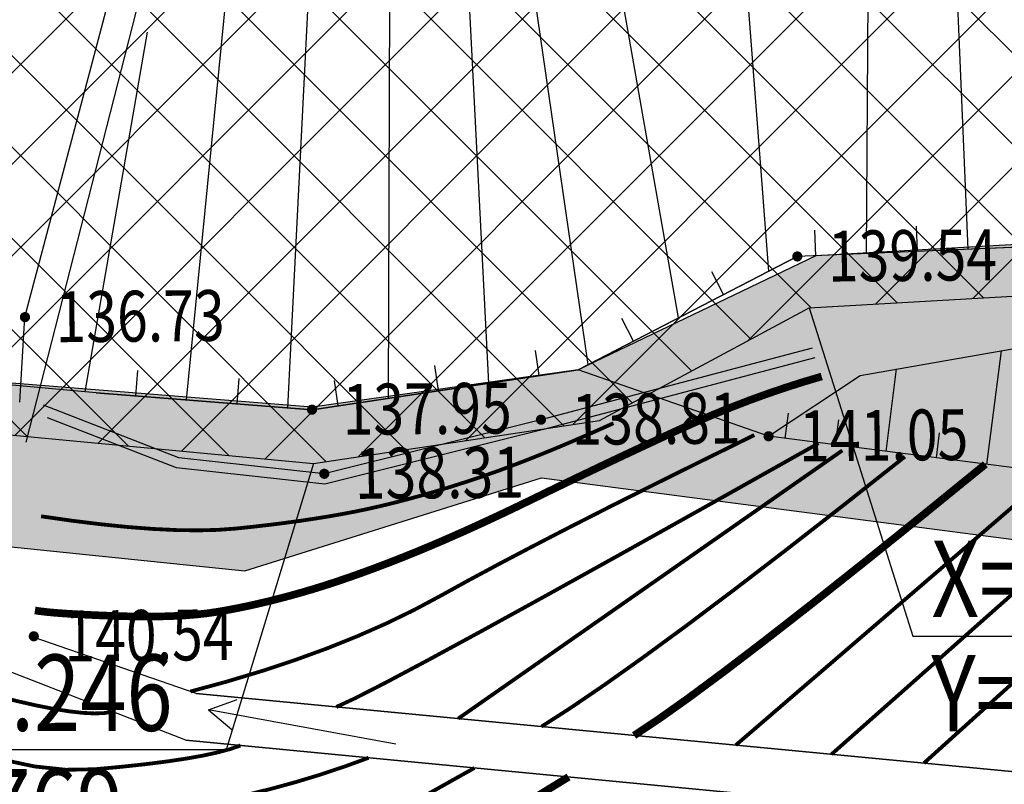
# Model space of a CAD drawing. Extents: x 508990 to 511239, y 3284818 to 3285493.
# Drawn here: x 509555 to 509574, y 3284916 to 3284931 of the extents above; entities that cross this region are included whole.
import ezdxf
from ezdxf.enums import TextEntityAlignment as Align

# ---------------------------------------------------------------- set-up
doc = ezdxf.new("R2010")
doc.units = 0
doc.layers.get('0').update_dxf_attribs({"linetype": 'CONTINUOUS'})
for name, color, linetype in [('ASSIST', 252, 'CONTINUOUS'), ('Coord_bz', 3, 'CONTINUOUS'), ('DGX', 251, 'CONTINUOUS'), ('DMTZ', 251, 'CONTINUOUS'), ('GCD', 251, 'CONTINUOUS'), ('JMD', 251, 'CONTINUOUS'), ('SXSS', 251, 'CONTINUOUS'), ('设计内容', 7, 'CONTINUOUS')]:
    doc.layers.add(name, color=color, linetype=linetype)
doc.styles.add('HZ', font='rs.shx', dxfattribs={"width": 0.8, "bigfont": 'hztxt.shx'})
doc.styles.get("Standard").update_dxf_attribs({"font": 'rs.shx', "bigfont": 'hztxt.shx'})
doc.styles.add('仿宋体', font='SIMFANG_1.TTF', dxfattribs={"width": 0.8})
doc.dimstyles.get("Standard").update_dxf_attribs({"dimtxt": 0.18, "dimasz": 0.18, "dimexe": 0.18, "dimexo": 0.0625, "dimgap": 0.09, "dimtad": 0, "dimtih": 1, "dimtoh": 1, "dimdec": 4, "dimzin": 0, "dimdsep": 46, "dimtxsty": 'Standard', "dimcen": 0.09, "dimadec": 0, "dimazin": 0, "dimtfac": 1, "dimtdec": 4, "dimtofl": 0, "dimtmove": 0, "dimatfit": 3, "dimfxl": 0, "dimtolj": 1, "dimtzin": 0, "dimarcsym": 0})

# ---------------------------------------------------------------- blocks, each defined once
blk = doc.blocks.new('gc086')
for q in [(6.461, 0.6), (6.461, -0.6)]:
    blk.add_line((7.5, 0), q)
blk.add_lwpolyline([(0, 0), (7.5, 0)])
blk = doc.blocks.new('GC200')
at = {"linetype": 'Continuous', "const_width": 0.2, "flags": 128}
blk.add_lwpolyline([(-0.1, 0, 1), (0.1, 0, 1)], format="xyb", close=True, dxfattribs=at)
blk = doc.blocks.new('*U93')
at = {"color": 0, "lineweight": -3}
blk.add_line((0, 0), (-12.81, 0), dxfattribs=at)
at = {"color": 0, "lineweight": -3, "style": '仿宋体', "width": 0.8}
blk.add_text(' X=3284922.246 ', height=1.5, dxfattribs=at).set_placement((-12.81, 0.375))
blk.add_text(' Y=509560.769 ', height=1.5, dxfattribs=at).set_placement((-12.81, -0.375), align=Align.TOP_LEFT)
blk = doc.blocks.new('*U94')
at = {"color": 0, "lineweight": -3}
blk.add_line((0, 0), (12.81, 0), dxfattribs=at)
at = {"color": 0, "lineweight": -3, "style": '仿宋体', "width": 0.8}
blk.add_text(' X=3284925.309 ', height=1.5, dxfattribs=at).set_placement((0, 0.375))
blk.add_text(' Y=509570.528 ', height=1.5, dxfattribs=at).set_placement((0, -0.375), align=Align.TOP_LEFT)

msp = doc.modelspace()

# ---------------------------------------------------------------- hatches: boundary and pattern name
at = {"layer": 'DGX', "lineweight": -3}
h = msp.add_hatch(dxfattribs=at)
h.set_pattern_fill('ANSI37', scale=0.4)
edge = h.paths.add_edge_path()
edge.add_line((509482.9294, 3285083.053), (509483.921, 3285075.5011))
edge.add_line((509483.921, 3285075.5011), (509488.6149, 3285063.197))
edge.add_line((509488.6149, 3285063.197), (509490.8837, 3285054.5467))
edge.add_line((509490.8837, 3285054.5467), (509498.8402, 3285041.977))
edge.add_line((509498.8402, 3285041.977), (509502.1934, 3285030.4862))
edge.add_line((509502.1934, 3285030.4862), (509506.877, 3285018.1691))
edge.add_line((509506.877, 3285018.1691), (509510.9235, 3285009.2787))
edge.add_line((509510.9235, 3285009.2787), (509516.6738, 3285001.3623))
edge.add_line((509516.6738, 3285001.3623), (509521.3421, 3284994.9249))
edge.add_line((509521.3421, 3284994.9249), (509524.3024, 3284989.3129))
edge.add_line((509524.3024, 3284989.3129), (509527.1916, 3284979.128))
edge.add_line((509527.1916, 3284979.128), (509527.9645, 3284976.4035))
edge.add_line((509527.9645, 3284976.4035), (509530.8984, 3284964.8534))
edge.add_line((509530.8984, 3284964.8534), (509534.981, 3284954.058))
edge.add_line((509534.981, 3284954.058), (509538.8156, 3284945.5681))
edge.add_line((509538.8156, 3284945.5681), (509542.3768, 3284941.6453))
edge.add_line((509542.3768, 3284941.6453), (509548.6311, 3284938.9487))
edge.add_line((509548.6311, 3284938.9487), (509558.4241, 3284935.6387))
edge.add_line((509558.4241, 3284935.6387), (509569.9641, 3284933.2255))
edge.add_line((509569.9641, 3284933.2255), (509589.364, 3284931.3408))
edge.add_line((509589.364, 3284931.3408), (509596.6092, 3284931.6519))
edge.add_line((509596.6092, 3284931.6519), (509611.6591, 3284934.9422))
edge.add_line((509611.6591, 3284934.9422), (509620.2087, 3284939.5201))
edge.add_line((509620.2087, 3284939.5201), (509627.6692, 3284945.2577))
edge.add_line((509627.6692, 3284945.2577), (509632.5703, 3284949.6941))
edge.add_line((509632.5703, 3284949.6941), (509638.7684, 3284955.3906))
edge.add_line((509638.7684, 3284955.3906), (509643.3057, 3284959.5935))
edge.add_line((509643.3057, 3284959.5935), (509650.0679, 3284967.2658))
edge.add_line((509650.0679, 3284967.2658), (509651.0136, 3284968.4002))
edge.add_line((509651.0136, 3284968.4002), (509657.9082, 3284978.4402))
edge.add_line((509657.9082, 3284978.4402), (509659.6186, 3284980.4765))
edge.add_line((509659.6186, 3284980.4765), (509662.1425, 3284982.7377))
edge.add_line((509662.1425, 3284982.7377), (509664.6481, 3284984.3788))
edge.add_line((509664.6481, 3284984.3788), (509670.0197, 3284986.1866))
edge.add_line((509670.0197, 3284986.1866), (509674.6398, 3284987.2387))
edge.add_line((509674.6398, 3284987.2387), (509679.9302, 3284986.8008))
edge.add_line((509679.9302, 3284986.8008), (509684.0199, 3284986.0983))
edge.add_line((509684.0199, 3284986.0983), (509688.2657, 3284984.5436))
edge.add_line((509688.2657, 3284984.5436), (509702.5052, 3284976.6451))
edge.add_line((509702.5052, 3284976.6451), (509719.7637, 3284966.7927))
edge.add_line((509477.9094, 3285065.9401), (509481.3281, 3285054.0948))
edge.add_line((509481.3281, 3285054.0948), (509487.0478, 3285039.3636))
edge.add_line((509487.0478, 3285039.3636), (509493.5006, 3285024.1941))
edge.add_line((509493.5006, 3285024.1941), (509498.3076, 3285011.9438))
edge.add_line((509498.3076, 3285011.9438), (509505.0317, 3285001.0423))
edge.add_line((509505.0317, 3285001.0423), (509509.2618, 3284994.7581))
edge.add_line((509509.2618, 3284994.7581), (509515.9089, 3284986.4692))
edge.add_line((509515.9089, 3284986.4692), (509518.3209, 3284980.5918))
edge.add_line((509518.3209, 3284980.5918), (509519.6489, 3284971.51))
edge.add_line((509519.6489, 3284971.51), (509521.0793, 3284965.6957))
edge.add_line((509521.0793, 3284965.6957), (509523.3767, 3284960.0119))
edge.add_line((509523.3767, 3284960.0119), (509528.1994, 3284948.1861))
edge.add_line((509528.1994, 3284948.1861), (509530.4958, 3284943.679))
edge.add_line((509530.4958, 3284943.679), (509533.3195, 3284938.8331))
edge.add_line((509533.3195, 3284938.8331), (509535.9574, 3284935.145))
edge.add_line((509535.9574, 3284935.145), (509540.9667, 3284931.2791))
edge.add_line((509540.9667, 3284931.2791), (509544.15, 3284929.125))
edge.add_line((509544.15, 3284929.125), (509548.0216, 3284924.3251))
edge.add_line((509548.0216, 3284924.3251), (509550.3332, 3284923.2262))
edge.add_line((509550.3332, 3284923.2262), (509560.7687, 3284922.2465))
edge.add_line((509560.7687, 3284922.2465), (509566.3969, 3284923.0937))
edge.add_line((509566.3969, 3284923.0937), (509570.5276, 3284925.3091))
edge.add_line((509570.5276, 3284925.3091), (509603.3894, 3284927.1873))
edge.add_line((509603.3894, 3284927.1873), (509608.7034, 3284928.9434))
edge.add_line((509608.7034, 3284928.9434), (509616.7223, 3284929.9362))
edge.add_line((509616.7223, 3284929.9362), (509618.5757, 3284929.1264))
edge.add_line((509618.5757, 3284929.1264), (509626.0794, 3284935.0046))
edge.add_line((509626.0794, 3284935.0046), (509636.1066, 3284943.3281))
edge.add_line((509636.1066, 3284943.3281), (509648.7471, 3284955.5676))
edge.add_line((509648.7471, 3284955.5676), (509656.4438, 3284965.1544))
edge.add_line((509656.4438, 3284965.1544), (509663.9294, 3284973.241))
edge.add_line((509663.9294, 3284973.241), (509669.4414, 3284978.3195))
edge.add_line((509669.4414, 3284978.3195), (509676.1664, 3284980.6933))
edge.add_line((509676.1664, 3284980.6933), (509683.0588, 3284979.0725))
edge.add_line((509683.0588, 3284979.0725), (509690.1026, 3284976.8262))
edge.add_line((509690.1026, 3284976.8262), (509698.0619, 3284972.6606))
edge.add_line((509698.0619, 3284972.6606), (509705.5088, 3284968.7097))
edge.add_line((509705.5088, 3284968.7097), (509710.0129, 3284966.7498))
edge.add_line((509710.0129, 3284966.7498), (509719.1198, 3284965.0749))
edge.add_line((509719.1198, 3284965.0749), (509719.7637, 3284966.7927))
edge.add_line((509479.6614, 3285080.6794), (509482.9294, 3285083.053))
edge.add_line((509477.9153, 3285065.9197), (509479.3968, 3285074.7656))
edge.add_line((509479.3968, 3285074.7656), (509479.6614, 3285080.6794))
at = {"layer": 'JMD', "lineweight": 30}
h = msp.add_hatch(dxfattribs=at)
h.set_pattern_fill('ANGLE', color=252, scale=0.3)
h.set_pattern_definition([(0, (0, 0), (0, 2.0955), [1.524, -0.5715]), (90, (0, 0), (-2.0955, 1e-16), [1.524, -0.5715])])
h.paths.add_polyline_path([(509478.8698, 3285066.2674), (509475.2561, 3285064.9509), (509450.5665, 3285043.9969), (509441.1688, 3285034.7599), (509449.3736, 3285019.2206), (509474.6651, 3284993.8229), (509493.646, 3284973.4542), (509500.5919, 3284947.3347), (509528.3755, 3284923.3229), (509559.4181, 3284920.134), (509565.2578, 3284921.9613), (509581.5383, 3284919.8393), (509613.6017, 3284920.7556), (509629.7866, 3284929.6163), (509636.4091, 3284934.1108), (509640.6547, 3284936.9636), (509659.1012, 3284935.2081), (509664.518, 3284940.4747), (509669.1296, 3284955.3967), (509671.8278, 3284960.6362), (509678.785, 3284968.5565), (509698.1597, 3284967.9845), (509713.0429, 3284964.7284), (509706.6464, 3284969.2964), (509690.4098, 3284977.7941), (509676.11, 3284981.7338), (509668.9648, 3284979.1945), (509663.2688, 3284973.9997), (509655.7675, 3284965.8472), (509647.9759, 3284956.233), (509633.6997, 3284942.6362), (509621.3306, 3284932.3592), (509618.4406, 3284930.1563), (509602.5874, 3284928.1258), (509570.66, 3284926.3331), (509565.9815, 3284924.0901), (509560.7397, 3284923.3535), (509550.6313, 3284924.1606), (509548.6568, 3284925.1304), (509544.7844, 3284929.8689), (509536.6351, 3284935.8462), (509531.3604, 3284944.1776), (509524.2994, 3284960.3488), (509522.059, 3284965.8995), (509520.613, 3284971.8329), (509519.3431, 3284980.8084), (509516.7793, 3284986.9823), (509509.7435, 3284995.7558), (509508.02, 3284998.2096), (509499.2023, 3285012.4103), (509493.6091, 3285025.5563), (509482.6383, 3285053.4828)])

# ---------------------------------------------------------------- linework, layer by layer
at = {"linetype": 'Continuous', "flags": 128}
for points, elevation in [([(509577.9708, 3284926.6386), (509570.2943, 3284926.3178)], 141.37), ([(509577.9708, 3284926.6386), (509570.2943, 3284926.3178)], 141.308), ([(509556.4891, 3284923.6365), (509560.7401, 3284923.3035), (509565.9815, 3284924.0901), (509570.2943, 3284926.3178), (509570.2943, 3284926.3178)], 138.093), ([(509556.4891, 3284923.6365), (509560.7401, 3284923.3035), (509565.9815, 3284924.0901), (509570.2943, 3284926.3178), (509570.2943, 3284926.3178)], 138.031), ([(509558.4577, 3284917.7204), (509577.5313, 3284915.8944), (509581.7292, 3284916.1489), (509583.8509, 3284916.0744), (509584.2213, 3284915.5766), (509586.6055, 3284914.8763), (509599.1921, 3284915.7819), (509607.711, 3284916.286), (509611.0062, 3284918.4588), (509614.2724, 3284920.2913)], 140.625), ([(509558.4577, 3284917.7204), (509577.5313, 3284915.8944), (509581.7292, 3284916.1489), (509583.8509, 3284916.0744), (509584.2213, 3284915.5766), (509586.6055, 3284914.8763), (509599.1921, 3284915.7819), (509607.711, 3284916.286), (509611.0062, 3284918.4588), (509614.2724, 3284920.2913)], 140.563)]:
    msp.add_lwpolyline(points, dxfattribs=dict(at, elevation=elevation))
at = {"layer": 'ASSIST', "color": 8, "linetype": 'Continuous'}
for p, q in [((509577.9708, 3284926.6386, 0.168), (509570.2943, 3284926.3178, 0.168)), ((509577.9708, 3284926.6386, 0.106), (509570.2943, 3284926.3178, 0.106)), ((509570.2943, 3284926.3178, 0.168), (509565.9815, 3284924.0901, 0.168)), ((509570.2943, 3284926.3178, 0.106), (509565.9815, 3284924.0901, 0.106)), ((509556.4891, 3284923.6365, 0.168), (509550.5813, 3284924.1601, 0.168)), ((509556.4891, 3284923.6365, 0.106), (509550.5813, 3284924.1601, 0.106)), ((509565.9815, 3284924.0901, 0.168), (509560.7401, 3284923.3035, 0.168)), ((509565.9815, 3284924.0901, 0.106), (509560.7401, 3284923.3035, 0.106)), ((509560.7401, 3284923.3035, 0.168), (509556.4891, 3284923.6365, 0.168)), ((509560.7401, 3284923.3035, 0.106), (509556.4891, 3284923.6365, 0.106))]:
    msp.add_line(p, q, dxfattribs=at)
at = {"layer": 'ASSIST', "color": 8, "linetype": 'Continuous', "flags": 128}
msp.add_lwpolyline([(509602.809, 3284925.1127), (509596.6981, 3284923.9255), (509586.236, 3284922.8544), (509575.6339, 3284922.0191), (509569.728, 3284922.7807), (509571.5317, 3284923.9784), (509578.9836, 3284925.2794), (509588.9643, 3284926.1682), (509597.6265, 3284926.3006), (509604.026, 3284926.1473)], close=True, dxfattribs=at)
msp.add_lwpolyline([(509602.809, 3284925.1127), (509596.6981, 3284923.9255), (509586.236, 3284922.8544), (509575.6339, 3284922.0191), (509569.728, 3284922.7807), (509571.5317, 3284923.9784), (509578.9836, 3284925.2794), (509588.9643, 3284926.1682), (509597.6265, 3284926.3006), (509604.026, 3284926.1473)], close=True, dxfattribs=at)
at = {"layer": 'DGX', "lineweight": 0, "const_width": 0.15, "flags": 128}
msp.add_lwpolyline([(509570.7746, 3284923.9568), (509570.4198, 3284923.8518), (509570.0644, 3284923.7387), (509569.7084, 3284923.6175), (509569.3518, 3284923.4882), (509568.9947, 3284923.3509), (509568.637, 3284923.2054), (509568.2786, 3284923.0519), (509567.9197, 3284922.8903), (509567.5609, 3284922.7242), (509567.2028, 3284922.5573), (509566.8454, 3284922.3895), (509566.4887, 3284922.2208), (509566.1327, 3284922.0512), (509565.7774, 3284921.8808), (509565.4228, 3284921.7095), (509565.0689, 3284921.5374), (509564.7199, 3284921.3686), (509564.38, 3284921.2075), (509564.0491, 3284921.054), (509563.7272, 3284920.9081), (509563.4144, 3284920.7698), (509563.1106, 3284920.6392), (509562.8158, 3284920.5162), (509562.5301, 3284920.4009), (509562.2527, 3284920.2924), (509561.983, 3284920.1901), (509561.7209, 3284920.0938), (509561.4665, 3284920.0037), (509561.2196, 3284919.9197), (509560.9804, 3284919.8418), (509560.7489, 3284919.7701), (509560.5249, 3284919.7045), (509560.3066, 3284919.6438), (509560.0919, 3284919.587), (509559.8808, 3284919.5341), (509559.6732, 3284919.4851), (509559.4693, 3284919.4398), (509559.2689, 3284919.3985), (509559.0721, 3284919.361), (509558.8789, 3284919.3273), (509558.6802, 3284919.2983), (509558.4668, 3284919.2746), (509558.2387, 3284919.2563), (509557.9959, 3284919.2433), (509557.7384, 3284919.2356), (509557.4663, 3284919.2333), (509557.1795, 3284919.2364), (509556.8779, 3284919.2448), (509556.5828, 3284919.2562), (509556.315, 3284919.2682), (509556.0747, 3284919.2809), (509555.8618, 3284919.2943), (509555.6763, 3284919.3083), (509555.5182, 3284919.323), (509555.3875, 3284919.3383), (509555.2843, 3284919.3542)], dxfattribs=at)
msp.add_lwpolyline([(509570.7746, 3284923.9568), (509570.4198, 3284923.8518), (509570.0644, 3284923.7387), (509569.7084, 3284923.6175), (509569.3518, 3284923.4882), (509568.9947, 3284923.3509), (509568.637, 3284923.2054), (509568.2786, 3284923.0519), (509567.9197, 3284922.8903), (509567.5609, 3284922.7242), (509567.2028, 3284922.5573), (509566.8454, 3284922.3895), (509566.4887, 3284922.2208), (509566.1327, 3284922.0512), (509565.7774, 3284921.8808), (509565.4228, 3284921.7095), (509565.0689, 3284921.5374), (509564.7199, 3284921.3686), (509564.38, 3284921.2075), (509564.0491, 3284921.054), (509563.7272, 3284920.9081), (509563.4144, 3284920.7698), (509563.1106, 3284920.6392), (509562.8158, 3284920.5162), (509562.5301, 3284920.4009), (509562.2527, 3284920.2924), (509561.983, 3284920.1901), (509561.7209, 3284920.0938), (509561.4665, 3284920.0037), (509561.2196, 3284919.9197), (509560.9804, 3284919.8418), (509560.7489, 3284919.7701), (509560.5249, 3284919.7045), (509560.3066, 3284919.6438), (509560.0919, 3284919.587), (509559.8808, 3284919.5341), (509559.6732, 3284919.4851), (509559.4693, 3284919.4398), (509559.2689, 3284919.3985), (509559.0721, 3284919.361), (509558.8789, 3284919.3273), (509558.6802, 3284919.2983), (509558.4668, 3284919.2746), (509558.2387, 3284919.2563), (509557.9959, 3284919.2433), (509557.7384, 3284919.2356), (509557.4663, 3284919.2333), (509557.1795, 3284919.2364), (509556.8779, 3284919.2448), (509556.5828, 3284919.2562), (509556.315, 3284919.2682), (509556.0747, 3284919.2809), (509555.8618, 3284919.2943), (509555.6763, 3284919.3083), (509555.5182, 3284919.323), (509555.3875, 3284919.3383), (509555.2843, 3284919.3542)], dxfattribs=at)
at = {"layer": 'DGX', "linetype": 'Continuous', "lineweight": 0, "const_width": 0.075, "flags": 128}
msp.add_lwpolyline([(509555.4049, 3284921.2058), (509556.0098, 3284921.1197), (509556.5786, 3284921.0496), (509557.1115, 3284920.9955), (509557.6083, 3284920.9574), (509558.0692, 3284920.9352), (509558.4941, 3284920.929), (509558.883, 3284920.9388), (509559.2358, 3284920.9645), (509559.5653, 3284920.9992), (509559.884, 3284921.0357), (509560.1918, 3284921.0742), (509560.4888, 3284921.1145), (509560.7749, 3284921.1568), (509561.0502, 3284921.2009), (509561.3147, 3284921.2469), (509561.5684, 3284921.2948), (509561.8202, 3284921.3468), (509562.0794, 3284921.4051), (509562.3459, 3284921.4697), (509562.6197, 3284921.5407), (509562.9008, 3284921.6179), (509563.1892, 3284921.7014), (509563.4849, 3284921.7913), (509563.7879, 3284921.8874), (509564.1013, 3284921.9923), (509564.4284, 3284922.1083), (509564.7689, 3284922.2354), (509565.1231, 3284922.3735), (509565.4908, 3284922.5228), (509565.872, 3284922.6832), (509566.2669, 3284922.8547), (509566.6753, 3284923.0373)], dxfattribs=at)
msp.add_lwpolyline([(509555.4049, 3284921.2058), (509556.0098, 3284921.1197), (509556.5786, 3284921.0496), (509557.1115, 3284920.9955), (509557.6083, 3284920.9574), (509558.0692, 3284920.9352), (509558.4941, 3284920.929), (509558.883, 3284920.9388), (509559.2358, 3284920.9645), (509559.5653, 3284920.9992), (509559.884, 3284921.0357), (509560.1918, 3284921.0742), (509560.4888, 3284921.1145), (509560.7749, 3284921.1568), (509561.0502, 3284921.2009), (509561.3147, 3284921.2469), (509561.5684, 3284921.2948), (509561.8202, 3284921.3468), (509562.0794, 3284921.4051), (509562.3459, 3284921.4697), (509562.6197, 3284921.5407), (509562.9008, 3284921.6179), (509563.1892, 3284921.7014), (509563.4849, 3284921.7913), (509563.7879, 3284921.8874), (509564.1013, 3284921.9923), (509564.4284, 3284922.1083), (509564.7689, 3284922.2354), (509565.1231, 3284922.3735), (509565.4908, 3284922.5228), (509565.872, 3284922.6832), (509566.2669, 3284922.8547), (509566.6753, 3284923.0373)], dxfattribs=at)
at = {"layer": 'DGX', "lineweight": 0}
for points, const_width in [([(509558.3453, 3284917.7592), (509559.0582, 3284917.9532), (509559.7429, 3284918.1587), (509560.3994, 3284918.3759), (509561.0276, 3284918.6046), (509561.6275, 3284918.8449), (509562.1991, 3284919.0967), (509562.7425, 3284919.3601), (509563.2577, 3284919.6351), (509563.7928, 3284919.9303), (509564.3961, 3284920.2544), (509565.0676, 3284920.6073), (509565.8073, 3284920.989), (509566.6153, 3284921.3997), (509567.4914, 3284921.8392), (509568.4358, 3284922.3075), (509569.4484, 3284922.8047)], 0.075), ([(509558.3453, 3284917.7592), (509559.0582, 3284917.9532), (509559.7429, 3284918.1587), (509560.3994, 3284918.3759), (509561.0276, 3284918.6046), (509561.6275, 3284918.8449), (509562.1991, 3284919.0967), (509562.7425, 3284919.3601), (509563.2577, 3284919.6351), (509563.7928, 3284919.9303), (509564.3961, 3284920.2544), (509565.0676, 3284920.6073), (509565.8073, 3284920.989), (509566.6153, 3284921.3997), (509567.4914, 3284921.8392), (509568.4358, 3284922.3075), (509569.4484, 3284922.8047)], 0.075), ([(509570.7131, 3284922.6432), (509568.6982, 3284921.512), (509566.92, 3284920.5187), (509565.3783, 3284919.6634), (509564.0733, 3284918.9461), (509563.0048, 3284918.3666), (509562.173, 3284917.9252), (509561.5777, 3284917.6216), (509561.219, 3284917.4561)], 0.075), ([(509570.7131, 3284922.6432), (509568.6982, 3284921.512), (509566.92, 3284920.5187), (509565.3783, 3284919.6634), (509564.0733, 3284918.9461), (509563.0048, 3284918.3666), (509562.173, 3284917.9252), (509561.5777, 3284917.6216), (509561.219, 3284917.4561)], 0.075), ([(509563.6174, 3284917.2264), (509571.181, 3284922.5015)], 0.075), ([(509563.6174, 3284917.2264), (509571.181, 3284922.5015)], 0.075), ([(509572.412, 3284922.3786), (509571.1908, 3284921.4149), (509570.063, 3284920.537), (509569.0286, 3284919.7448), (509568.0877, 3284919.0382), (509567.2402, 3284918.4174), (509566.4861, 3284917.8824), (509565.8254, 3284917.433), (509565.2581, 3284917.0694)], 0.075), ([(509572.412, 3284922.3786), (509571.1908, 3284921.4149), (509570.063, 3284920.537), (509569.0286, 3284919.7448), (509568.0877, 3284919.0382), (509567.2402, 3284918.4174), (509566.4861, 3284917.8824), (509565.8254, 3284917.433), (509565.2581, 3284917.0694)], 0.075), ([(509573.9966, 3284922.2296), (509572.7466, 3284921.2138), (509571.6067, 3284920.2977), (509570.577, 3284919.4814), (509569.6575, 3284918.7647), (509568.8481, 3284918.1477), (509568.1489, 3284917.6304), (509567.5599, 3284917.2128), (509567.081, 3284916.8948)], 0.15), ([(509573.9966, 3284922.2296), (509572.7466, 3284921.2138), (509571.6067, 3284920.2977), (509570.577, 3284919.4814), (509569.6575, 3284918.7647), (509568.8481, 3284918.1477), (509568.1489, 3284917.6304), (509567.5599, 3284917.2128), (509567.081, 3284916.8948)], 0.15), ([(509572.7856, 3284916.3487), (509579.402, 3284922.3159)], 0.075), ([(509572.7856, 3284916.3487), (509579.402, 3284922.3159)], 0.075), ([(509569.0821, 3284916.7033), (509575.2881, 3284922.0414)], 0.075), ([(509569.0821, 3284916.7033), (509575.2881, 3284922.0414)], 0.075), ([(509570.9663, 3284916.5229), (509577.3262, 3284922.1524)], 0.075), ([(509570.9663, 3284916.5229), (509577.3262, 3284922.1524)], 0.075), ([(509563.9377, 3284916.2557), (509562.9632, 3284915.7101), (509561.9654, 3284915.2597), (509560.9442, 3284914.9047), (509559.8996, 3284914.6448), (509558.8316, 3284914.4803), (509557.7403, 3284914.411), (509556.6256, 3284914.437), (509555.4875, 3284914.5583), (509554.3468, 3284914.7621), (509553.2245, 3284915.0358), (509552.1205, 3284915.3794), (509551.0348, 3284915.7929), (509549.9675, 3284916.2762), (509548.9184, 3284916.8294), (509547.8877, 3284917.4525), (509546.8753, 3284918.1455)], 0.075), ([(509563.9377, 3284916.2557), (509562.9632, 3284915.7101), (509561.9654, 3284915.2597), (509560.9442, 3284914.9047), (509559.8996, 3284914.6448), (509558.8316, 3284914.4803), (509557.7403, 3284914.411), (509556.6256, 3284914.437), (509555.4875, 3284914.5583), (509554.3468, 3284914.7621), (509553.2245, 3284915.0358), (509552.1205, 3284915.3794), (509551.0348, 3284915.7929), (509549.9675, 3284916.2762), (509548.9184, 3284916.8294), (509547.8877, 3284917.4525), (509546.8753, 3284918.1455)], 0.075), ([(509559.3301, 3284916.6969), (509559.1324, 3284916.6281), (509558.8886, 3284916.5623), (509558.5987, 3284916.4995), (509558.2628, 3284916.4395), (509557.8809, 3284916.3825), (509557.4529, 3284916.3285), (509556.9788, 3284916.2774), (509556.4586, 3284916.2292), (509555.8922, 3284916.2197), (509555.2794, 3284916.2847), (509554.6201, 3284916.424), (509553.9144, 3284916.6378), (509553.1622, 3284916.926), (509552.3636, 3284917.2886), (509551.5186, 3284917.7256), (509550.6271, 3284918.237)], 0.075), ([(509559.3301, 3284916.6969), (509559.1324, 3284916.6281), (509558.8886, 3284916.5623), (509558.5987, 3284916.4995), (509558.2628, 3284916.4395), (509557.8809, 3284916.3825), (509557.4529, 3284916.3285), (509556.9788, 3284916.2774), (509556.4586, 3284916.2292), (509555.8922, 3284916.2197), (509555.2794, 3284916.2847), (509554.6201, 3284916.424), (509553.9144, 3284916.6378), (509553.1622, 3284916.926), (509552.3636, 3284917.2886), (509551.5186, 3284917.7256), (509550.6271, 3284918.237)], 0.075), ([(509552.675, 3284918.2072), (509552.7216, 3284918.1838), (509552.8202, 3284918.1482), (509552.9709, 3284918.1004), (509553.1738, 3284918.0404), (509553.4287, 3284917.9681), (509553.7358, 3284917.8837), (509554.095, 3284917.787), (509554.5063, 3284917.6782), (509554.9249, 3284917.5726), (509555.3063, 3284917.4859), (509555.6504, 3284917.4181), (509555.9571, 3284917.3692), (509556.2265, 3284917.3391), (509556.4586, 3284917.3278), (509556.6534, 3284917.3355), (509556.8109, 3284917.362)], 0.075), ([(509552.675, 3284918.2072), (509552.7216, 3284918.1838), (509552.8202, 3284918.1482), (509552.9709, 3284918.1004), (509553.1738, 3284918.0404), (509553.4287, 3284917.9681), (509553.7358, 3284917.8837), (509554.095, 3284917.787), (509554.5063, 3284917.6782), (509554.9249, 3284917.5726), (509555.3063, 3284917.4859), (509555.6504, 3284917.4181), (509555.9571, 3284917.3692), (509556.2265, 3284917.3391), (509556.4586, 3284917.3278), (509556.6534, 3284917.3355), (509556.8109, 3284917.362)], 0.075), ([(509554.7736, 3284915.379), (509555.2938, 3284915.3306), (509555.8138, 3284915.3051), (509556.3338, 3284915.3024), (509556.8537, 3284915.3225), (509557.3736, 3284915.3654), (509557.8934, 3284915.4312), (509558.41, 3284915.5147), (509558.9205, 3284915.611), (509559.4248, 3284915.7199), (509559.9229, 3284915.8416), (509560.4148, 3284915.976), (509560.9005, 3284916.123), (509561.38, 3284916.2828), (509561.8533, 3284916.4553)], 0.075), ([(509554.7736, 3284915.379), (509555.2938, 3284915.3306), (509555.8138, 3284915.3051), (509556.3338, 3284915.3024), (509556.8537, 3284915.3225), (509557.3736, 3284915.3654), (509557.8934, 3284915.4312), (509558.41, 3284915.5147), (509558.9205, 3284915.611), (509559.4248, 3284915.7199), (509559.9229, 3284915.8416), (509560.4148, 3284915.976), (509560.9005, 3284916.123), (509561.38, 3284916.2828), (509561.8533, 3284916.4553)], 0.075), ([(509565.7903, 3284916.0784), (509564.6535, 3284915.3812), (509563.5909, 3284914.7751), (509562.6026, 3284914.26), (509561.6885, 3284913.8359), (509560.8486, 3284913.5028), (509560.0829, 3284913.2607), (509559.3915, 3284913.1096), (509558.7743, 3284913.0495), (509558.1841, 3284913.0462), (509557.574, 3284913.0655), (509556.9438, 3284913.1074), (509556.2937, 3284913.1719), (509555.6234, 3284913.2589), (509554.9332, 3284913.3686), (509554.2229, 3284913.5008)], 0.15), ([(509565.7903, 3284916.0784), (509564.6535, 3284915.3812), (509563.5909, 3284914.7751), (509562.6026, 3284914.26), (509561.6885, 3284913.8359), (509560.8486, 3284913.5028), (509560.0829, 3284913.2607), (509559.3915, 3284913.1096), (509558.7743, 3284913.0495), (509558.1841, 3284913.0462), (509557.574, 3284913.0655), (509556.9438, 3284913.1074), (509556.2937, 3284913.1719), (509555.6234, 3284913.2589), (509554.9332, 3284913.3686), (509554.2229, 3284913.5008)], 0.15)]:
    msp.add_lwpolyline(points, dxfattribs=dict(at, const_width=const_width))
at = {"layer": 'DMTZ', "color": 8, "linetype": 'Continuous'}
for p, q in [((509558.2679, 3284923.4972, 0.168), (509559.5203, 3284936.1879, 0.168)), ((509558.2679, 3284923.4972, 0.106), (509559.5203, 3284936.1879, 0.106)), ((509560.2618, 3284923.341, 0.168), (509560.891, 3284935.8486, 0.168)), ((509560.2618, 3284923.341, 0.106), (509560.891, 3284935.8486, 0.106)), ((509562.2435, 3284923.5291, 0.168), (509562.2899, 3284935.607, 0.168)), ((509562.2435, 3284923.5291, 0.106), (509562.2899, 3284935.607, 0.106)), ((509564.2214, 3284923.826, 0.168), (509563.6362, 3284935.2169, 0.168)), ((509564.2214, 3284923.826, 0.106), (509563.6362, 3284935.2169, 0.106)), ((509566.1771, 3284924.1912, 0.168), (509564.5878, 3284935.1348, 0.168)), ((509566.1771, 3284924.1912, 0.106), (509564.5878, 3284935.1348, 0.106)), ((509567.9541, 3284925.109, 0.168), (509566.2635, 3284934.7466, 0.168)), ((509567.9541, 3284925.109, 0.106), (509566.2635, 3284934.7466, 0.106)), ((509569.731, 3284926.0268, 0.168), (509569.1154, 3284934.0351, 0.168)), ((509569.731, 3284926.0268, 0.106), (509569.1154, 3284934.0351, 0.106)), ((509571.6591, 3284926.3748, 0.168), (509571.7043, 3284933.8856, 0.168)), ((509571.6591, 3284926.3748, 0.106), (509571.7043, 3284933.8856, 0.106)), ((509573.6574, 3284926.4583, 0.168), (509573.3547, 3284933.6999, 0.168)), ((509573.6574, 3284926.4583, 0.106), (509573.3547, 3284933.6999, 0.106)), ((509556.2742, 3284923.6556, 0.168), (509557.5016, 3284930.7274, 0.168)), ((509556.2742, 3284923.6556, 0.106), (509557.5016, 3284930.7274, 0.106)), ((509572.6583, 3284926.4166, 0.168), (509572.6374, 3284926.9161, 0.168)), ((509572.6583, 3284926.4166, 0.106), (509572.6374, 3284926.9161, 0.106)), ((509570.66, 3284926.3331, 0.168), (509570.6391, 3284926.8326, 0.168)), ((509570.66, 3284926.3331, 0.106), (509570.6391, 3284926.8326, 0.106)), ((509570.2943, 3284926.3178, 0.168), (509565.9815, 3284924.0901, 0.168)), ((509570.2943, 3284926.3178, 0.106), (509565.9815, 3284924.0901, 0.106)), ((509568.8425, 3284925.5679, 0.168), (509568.6131, 3284926.0122, 0.168)), ((509568.8425, 3284925.5679, 0.106), (509568.6131, 3284926.0122, 0.106)), ((509567.0656, 3284924.6501, 0.168), (509566.8361, 3284925.0943, 0.168)), ((509567.0656, 3284924.6501, 0.106), (509566.8361, 3284925.0943, 0.106)), ((509565.2103, 3284923.9744, 0.168), (509565.1361, 3284924.4689, 0.168)), ((509565.2103, 3284923.9744, 0.106), (509565.1361, 3284924.4689, 0.106)), ((509574.0241, 3284922.2267, 0.168), (509574.3126, 3284924.4639, 0.168)), ((509574.0241, 3284922.2267, 0.106), (509574.3126, 3284924.4639, 0.106)), ((509556.4891, 3284923.6365, 0.168), (509550.5813, 3284924.1601, 0.168)), ((509556.4891, 3284923.6365, 0.106), (509550.5813, 3284924.1601, 0.106)), ((509557.271, 3284923.5753, 0.168), (509557.31, 3284924.0737, 0.168)), ((509557.271, 3284923.5753, 0.106), (509557.31, 3284924.0737, 0.106)), ((509565.9815, 3284924.0901, 0.168), (509560.7401, 3284923.3035, 0.168)), ((509565.9815, 3284924.0901, 0.106), (509560.7401, 3284923.3035, 0.106)), ((509563.2324, 3284923.6776, 0.168), (509563.1582, 3284924.172, 0.168)), ((509563.2324, 3284923.6776, 0.106), (509563.1582, 3284924.172, 0.106)), ((509572.0406, 3284922.4825, 0.168), (509572.2496, 3284924.1038, 0.168)), ((509572.0406, 3284922.4825, 0.106), (509572.2496, 3284924.1038, 0.106)), ((509559.2649, 3284923.4191, 0.168), (509559.3039, 3284923.9175, 0.168)), ((509559.2649, 3284923.4191, 0.106), (509559.3039, 3284923.9175, 0.106)), ((509561.2546, 3284923.3807, 0.168), (509561.1804, 3284923.8752, 0.168)), ((509561.2546, 3284923.3807, 0.106), (509561.1804, 3284923.8752, 0.106)), ((509560.7401, 3284923.3035, 0.168), (509556.4891, 3284923.6365, 0.168)), ((509560.7401, 3284923.3035, 0.106), (509556.4891, 3284923.6365, 0.106)), ((509570.057, 3284922.7383, 0.168), (509570.1209, 3284923.2342, 0.168)), ((509570.057, 3284922.7383, 0.106), (509570.1209, 3284923.2342, 0.106)), ((509571.0488, 3284922.6104, 0.168), (509571.1127, 3284923.1063, 0.168)), ((509571.0488, 3284922.6104, 0.106), (509571.1127, 3284923.1063, 0.106)), ((509573.0323, 3284922.3546, 0.168), (509573.0963, 3284922.8505, 0.168)), ((509573.0323, 3284922.3546, 0.106), (509573.0963, 3284922.8505, 0.106))]:
    msp.add_line(p, q, dxfattribs=at)
for elevation in [0.168, 0.106]:
    msp.add_lwpolyline([(509602.809, 3284925.1127), (509596.6981, 3284923.9255), (509586.236, 3284922.8544), (509575.6339, 3284922.0191), (509569.728, 3284922.7807), (509565.9815, 3284924.0901)], dxfattribs=dict(at, elevation=elevation))
at = {"layer": 'JMD', "color": 252, "lineweight": 30, "elevation": 138.893, "flags": 128}
for points in [[(509449.3736, 3285019.2206), (509474.6651, 3284993.8229), (509493.646, 3284973.4542), (509500.5919, 3284947.3347), (509528.3755, 3284923.3229), (509559.4181, 3284920.134), (509565.2578, 3284921.9613), (509581.5383, 3284919.8393), (509581.5383, 3284919.8393), (509613.6017, 3284920.7556), (509629.7866, 3284929.6163), (509636.4091, 3284934.1108), (509640.6547, 3284936.9636), (509659.1012, 3284935.2081), (509664.518, 3284940.4747), (509669.1296, 3284955.3967), (509671.8278, 3284960.6362), (509678.785, 3284968.5565)], [(509690.4098, 3284977.7941), (509676.11, 3284981.7338), (509668.9648, 3284979.1945), (509663.2688, 3284973.9997), (509655.7675, 3284965.8472), (509647.9759, 3284956.233), (509633.6997, 3284942.6362), (509621.3306, 3284932.3592), (509618.4406, 3284930.1563), (509602.5874, 3284928.1258), (509570.66, 3284926.3331), (509565.9815, 3284924.0901), (509560.7397, 3284923.3535), (509550.6313, 3284924.1606)]]:
    msp.add_lwpolyline(points, dxfattribs=at)
at = {"layer": 'SXSS', "linetype": 'Continuous', "flags": 128}
for points, elevation in [([(509554.9846, 3284923.4543), (509555.0881, 3284925.1244), (509558.3309, 3284937.3777)], 140.579), ([(509554.9846, 3284923.4543), (509555.0881, 3284925.1244), (509558.3309, 3284937.3777)], 140.517), ([(509570.589, 3284924.5153), (509565.247, 3284923.1067), (509560.9811, 3284922.0425), (509558.1163, 3284922.3546), (509555.4532, 3284923.3905)], 139.775), ([(509570.589, 3284924.5153), (509565.247, 3284923.1067), (509560.9811, 3284922.0425), (509558.1163, 3284922.3546), (509555.4532, 3284923.3905)], 139.713), ([(509570.64, 3284924.3216), (509565.2968, 3284922.9127), (509560.995, 3284921.8395), (509558.0683, 3284922.1584), (509555.5313, 3284923.1452)], 139.775), ([(509570.64, 3284924.3216), (509565.2968, 3284922.9127), (509560.995, 3284921.8395), (509558.0683, 3284922.1584), (509555.5313, 3284923.1452)], 139.713), ([(509614.2724, 3284920.2913), (509611.0062, 3284918.4588), (509607.711, 3284916.286), (509599.1921, 3284915.7819), (509586.6055, 3284914.8763), (509584.2213, 3284915.5766), (509583.8509, 3284916.0744), (509581.7292, 3284916.1489), (509577.5313, 3284915.8944), (509558.4577, 3284917.7204), (509555.2499, 3284918.8265)], 141.982), ([(509614.2724, 3284920.2913), (509611.0062, 3284918.4588), (509607.711, 3284916.286), (509599.1921, 3284915.7819), (509586.6055, 3284914.8763), (509584.2213, 3284915.5766), (509583.8509, 3284916.0744), (509581.7292, 3284916.1489), (509577.5313, 3284915.8944), (509558.4577, 3284917.7204), (509555.2499, 3284918.8265)], 141.92), ([(509614.5384, 3284919.3676), (509611.4933, 3284917.6591), (509608.0167, 3284915.3667), (509599.2533, 3284914.8481), (509586.504, 3284913.9308), (509583.6573, 3284914.7669), (509583.3686, 3284915.155), (509581.7411, 3284915.2121), (509577.5149, 3284914.9559), (509558.2578, 3284916.7995), (509554.5209, 3284918.2522)], 141.982), ([(509614.5384, 3284919.3676), (509611.4933, 3284917.6591), (509608.0167, 3284915.3667), (509599.2533, 3284914.8481), (509586.504, 3284913.9308), (509583.6573, 3284914.7669), (509583.3686, 3284915.155), (509581.7411, 3284915.2121), (509577.5149, 3284914.9559), (509558.2578, 3284916.7995), (509554.5209, 3284918.2522)], 141.92), ([(509558.2578, 3284916.7995), (509577.5149, 3284914.9559), (509581.7411, 3284915.2121), (509583.3686, 3284915.155), (509583.6573, 3284914.7669), (509586.504, 3284913.9308), (509599.2533, 3284914.8481), (509608.0167, 3284915.3667), (509611.4933, 3284917.6591), (509614.5384, 3284919.3676)], 0.168), ([(509558.2578, 3284916.7995), (509577.5149, 3284914.9559), (509581.7411, 3284915.2121), (509583.3686, 3284915.155), (509583.6573, 3284914.7669), (509586.504, 3284913.9308), (509599.2533, 3284914.8481), (509608.0167, 3284915.3667), (509611.4933, 3284917.6591), (509614.5384, 3284919.3676)], 0.106)]:
    msp.add_lwpolyline(points, dxfattribs=dict(at, elevation=elevation))
at = {"layer": '设计内容', "color": 0, "lineweight": -3, "elevation": 0.106, "flags": 128}
msp.add_lwpolyline([(509550.3332, 3284923.2262), (509560.7687, 3284922.2465), (509566.3969, 3284923.0937), (509570.5276, 3284925.3091), (509603.3894, 3284927.1873), (509608.7034, 3284928.9434), (509616.7223, 3284929.9362), (509618.5757, 3284929.1264), (509626.0794, 3284935.0046), (509636.1066, 3284943.3281), (509636.1066, 3284943.3281), (509648.7471, 3284955.5676), (509656.4438, 3284965.1544), (509663.9294, 3284973.241), (509669.4414, 3284978.3195), (509676.1664, 3284980.6933), (509683.0588, 3284979.0725)], dxfattribs=at)
at = {"layer": '设计内容', "color": 5, "lineweight": 30, "elevation": 127.793, "flags": 128}
msp.add_lwpolyline([(509558.4241, 3284935.6387), (509555.1077, 3284922.666)], dxfattribs=at)

# ---------------------------------------------------------------- block references
at = {"layer": 'Coord_bz', "color": 0, "lineweight": -3}
for name, p in [('*U94', (509572.5683, 3284918.8493, 0.106)), ('*U93', (509559.0495, 3284916.6102, 0.106))]:
    msp.add_blockref(name, p, dxfattribs=at)
at = {"layer": 'GCD', "color": 9, "linetype": 'Continuous'}
ref = msp.add_blockref('GC200', (509570.2943, 3284926.3178, 139.606), dxfattribs=dict(at, xscale=0.5000000000017285, yscale=0.5000000000017285, zscale=0.5000000000017285, rotation=0.4986643944222608))
ref.add_attrib('height', '139.54', dxfattribs={"linetype": 'Continuous', "height": 1, "rotation": 0.49866, "style": 'HZ', "width": 0.8}).set_placement((509570.8943, 3284926.323, 139.606), align=Align.MIDDLE_LEFT)
ref = msp.add_blockref('GC200', (509570.2943, 3284926.3178, 139.544), dxfattribs=dict(at, xscale=0.5000000000182792, yscale=0.5000000000182792, zscale=0.5000000000182792, rotation=0.4986643728313107))
ref.add_attrib('height', '139.54', dxfattribs={"linetype": 'Continuous', "height": 1, "rotation": 0.49866, "style": 'HZ', "width": 0.8}).set_placement((509570.8943, 3284926.323, 139.544), align=Align.MIDDLE_LEFT)
ref = msp.add_blockref('GC200', (509555.0881, 3284925.1244, 136.795), dxfattribs=dict(at, xscale=0.5000000000017285, yscale=0.5000000000017285, zscale=0.5000000000017285, rotation=0.4986643944222608))
ref.add_attrib('height', '136.73', dxfattribs={"linetype": 'Continuous', "height": 1, "rotation": 0.49866, "style": 'HZ', "width": 0.8}).set_placement((509555.6881, 3284925.1296, 136.795), align=Align.MIDDLE_LEFT)
ref = msp.add_blockref('GC200', (509555.0881, 3284925.1244, 136.733), dxfattribs=dict(at, xscale=0.5000000000182792, yscale=0.5000000000182792, zscale=0.5000000000182792, rotation=0.4986643728313107))
ref.add_attrib('height', '136.73', dxfattribs={"linetype": 'Continuous', "height": 1, "rotation": 0.49866, "style": 'HZ', "width": 0.8}).set_placement((509555.6881, 3284925.1296, 136.733), align=Align.MIDDLE_LEFT)
ref = msp.add_blockref('GC200', (509560.7401, 3284923.3035, 138.012), dxfattribs=dict(at, xscale=0.5000000000017285, yscale=0.5000000000017285, zscale=0.5000000000017285, rotation=0.4986643944222608))
ref.add_attrib('height', '137.95', dxfattribs={"linetype": 'Continuous', "height": 1, "rotation": 0.49866, "style": 'HZ', "width": 0.8}).set_placement((509561.3401, 3284923.3087, 138.012), align=Align.MIDDLE_LEFT)
ref = msp.add_blockref('GC200', (509560.7401, 3284923.3035, 137.95), dxfattribs=dict(at, xscale=0.5000000000182792, yscale=0.5000000000182792, zscale=0.5000000000182792, rotation=0.4986643728313107))
ref.add_attrib('height', '137.95', dxfattribs={"linetype": 'Continuous', "height": 1, "rotation": 0.49866, "style": 'HZ', "width": 0.8}).set_placement((509561.3401, 3284923.3087, 137.95), align=Align.MIDDLE_LEFT)
ref = msp.add_blockref('GC200', (509565.247, 3284923.1067, 138.873), dxfattribs=dict(at, xscale=0.5000000000017285, yscale=0.5000000000017285, zscale=0.5000000000017285, rotation=0.4986643944222608))
ref.add_attrib('height', '138.81', dxfattribs={"linetype": 'Continuous', "height": 1, "rotation": 0.49866, "style": 'HZ', "width": 0.8}).set_placement((509565.847, 3284923.1119, 138.873), align=Align.MIDDLE_LEFT)
ref = msp.add_blockref('GC200', (509565.247, 3284923.1067, 138.811), dxfattribs=dict(at, xscale=0.5000000000182792, yscale=0.5000000000182792, zscale=0.5000000000182792, rotation=0.4986643728313107))
ref.add_attrib('height', '138.81', dxfattribs={"linetype": 'Continuous', "height": 1, "rotation": 0.49866, "style": 'HZ', "width": 0.8}).set_placement((509565.847, 3284923.1119, 138.811), align=Align.MIDDLE_LEFT)
ref = msp.add_blockref('GC200', (509569.728, 3284922.7807, 141.113), dxfattribs=dict(at, xscale=0.5000000000017285, yscale=0.5000000000017285, zscale=0.5000000000017285, rotation=0.4986643944222608))
ref.add_attrib('height', '141.05', dxfattribs={"linetype": 'Continuous', "height": 1, "rotation": 0.49866, "style": 'HZ', "width": 0.8}).set_placement((509570.328, 3284922.7859, 141.113), align=Align.MIDDLE_LEFT)
ref = msp.add_blockref('GC200', (509569.728, 3284922.7807, 141.051), dxfattribs=dict(at, xscale=0.5000000000182792, yscale=0.5000000000182792, zscale=0.5000000000182792, rotation=0.4986643728313107))
ref.add_attrib('height', '141.05', dxfattribs={"linetype": 'Continuous', "height": 1, "rotation": 0.49866, "style": 'HZ', "width": 0.8}).set_placement((509570.328, 3284922.7859, 141.051), align=Align.MIDDLE_LEFT)
ref = msp.add_blockref('GC200', (509560.9811, 3284922.0425, 138.369), dxfattribs=dict(at, xscale=0.5000000000017285, yscale=0.5000000000017285, zscale=0.5000000000017285, rotation=0.4986643944222608))
ref.add_attrib('height', '138.31', dxfattribs={"linetype": 'Continuous', "height": 1, "rotation": 0.49866, "style": 'HZ', "width": 0.8}).set_placement((509561.5811, 3284922.0478, 138.369), align=Align.MIDDLE_LEFT)
ref = msp.add_blockref('GC200', (509560.9811, 3284922.0425, 138.307), dxfattribs=dict(at, xscale=0.5000000000182792, yscale=0.5000000000182792, zscale=0.5000000000182792, rotation=0.4986643728313107))
ref.add_attrib('height', '138.31', dxfattribs={"linetype": 'Continuous', "height": 1, "rotation": 0.49866, "style": 'HZ', "width": 0.8}).set_placement((509561.5811, 3284922.0478, 138.307), align=Align.MIDDLE_LEFT)
ref = msp.add_blockref('GC200', (509555.2623, 3284918.8454, 140.606), dxfattribs=dict(at, xscale=0.5000000000017285, yscale=0.5000000000017285, zscale=0.5000000000017285, rotation=0.4986643944222608))
ref.add_attrib('height', '140.54', dxfattribs={"linetype": 'Continuous', "height": 1, "rotation": 0.49866, "style": 'HZ', "width": 0.8}).set_placement((509555.8622, 3284918.8506, 140.606), align=Align.MIDDLE_LEFT)
ref = msp.add_blockref('GC200', (509555.2623, 3284918.8454, 140.544), dxfattribs=dict(at, xscale=0.5000000000182792, yscale=0.5000000000182792, zscale=0.5000000000182792, rotation=0.4986643728313107))
ref.add_attrib('height', '140.54', dxfattribs={"linetype": 'Continuous', "height": 1, "rotation": 0.49866, "style": 'HZ', "width": 0.8}).set_placement((509555.8622, 3284918.8506, 140.544), align=Align.MIDDLE_LEFT)
at = {"layer": 'SXSS', "linetype": 'Continuous'}
for p, xscale, yscale, zscale, rotation in [((509562.3913, 3284916.7248, 0.168), 0.4999999999961529, 0.4999999999961529, 0.4999999999961529, 169.6312956701169), ((509562.3913, 3284916.7248, 0.106), 0.5000000000751988, 0.5000000000751988, 0.5000000000751988, 169.6312956391415)]:
    msp.add_blockref('gc086', p, dxfattribs=dict(at, xscale=xscale, yscale=yscale, zscale=zscale, rotation=rotation))

# ---------------------------------------------------------------- leaders
at = {"layer": 'Coord_bz', "color": 0, "lineweight": -3}
for points in [[(509570.5276, 3284925.3091, 0.106), (509572.5683, 3284918.8493, 0.106)], [(509560.7687, 3284922.2465, 0.106), (509559.0495, 3284916.6102, 0.106)]]:
    msp.add_leader(points, dimstyle='Standard', override={"dimldrblk": 'None', "dimfxl": 0.18, "dimfxlon": 1}, dxfattribs=at)

doc.saveas('drawing.dxf')
